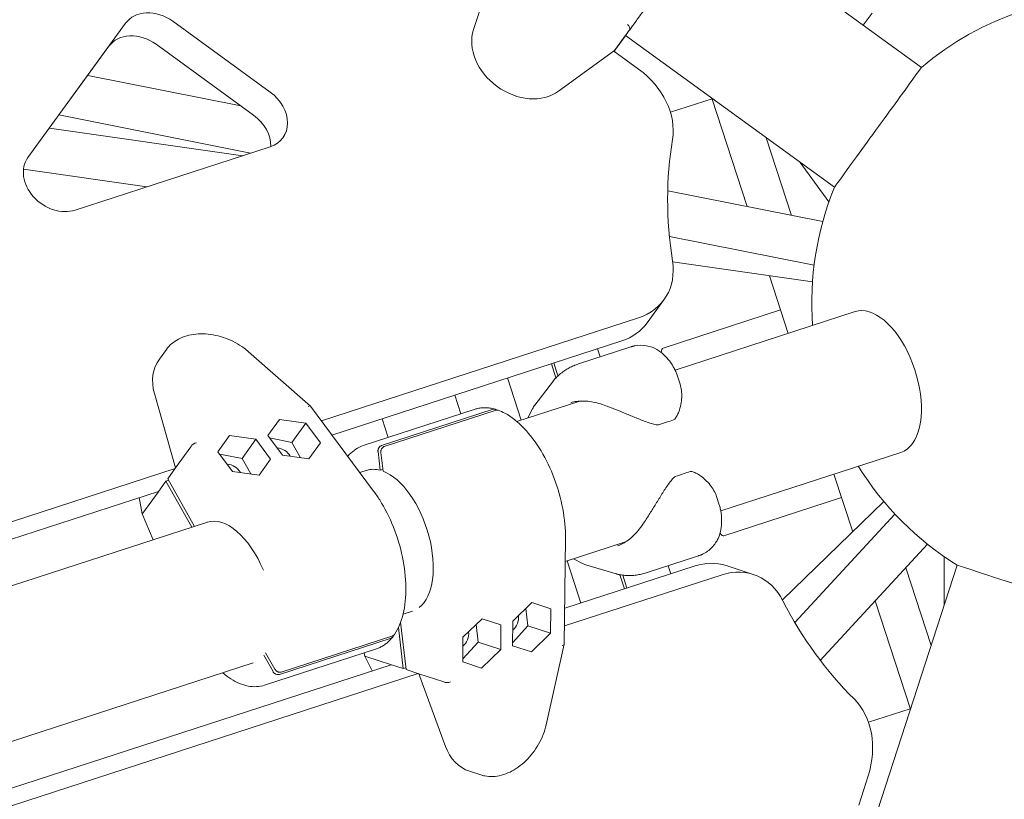
# Model space of a CAD drawing. Units: millimetres. Extents: x -23695 to -1852, y -2170 to 25225.
# Drawn here: x -14396 to -13997, y 17156 to 17472 of the extents above; entities that cross this region are included whole.
import ezdxf

# ---------------------------------------------------------------- set-up
doc = ezdxf.new("R2010")
doc.units = ezdxf.units.MM
doc.layers.add('Landsberger Allee', color=7, linetype='Continuous')

msp = doc.modelspace()

# ---------------------------------------------------------------- linework, layer by layer
at = {"layer": 'Landsberger Allee', "lineweight": 0}
for p, q in [((-14115.28912, 17514.30085, 0), (-14030.58729, 17452.76137, 0)), ((-14203.586, 17494.85041, 0), (-14212.20359, 17468.17756, 0)), ((-14054.14891, 17469.87989, 0), (-14050.57443, 17474.79976, 0)), ((-14392.91893, 17416.21905, 0), (-14353.34961, 17470.68152, 0)), ((-14334.20806, 17471.50808, 0), (-14294.63875, 17442.75929, 0)), ((-14148.84861, 17468.11187, 0), (-14155.04498, 17459.58329, 0)), ((-14155.22339, 17459.33773, 0), (-14150.33859, 17466.06108, 0)), ((-14150.55615, 17465.75977, 0), (-14065.8544, 17404.22035, 0)), ((-14360.12923, 17461.35018, 0), (-14392.92382, 17416.21231, 0)), ((-14301.41837, 17433.42794, 0), (-14340.98768, 17462.17673, 0)), ((-14177.74939, 17443.14512, 0), (-14155.04498, 17459.58329, 0)), ((-14155.30363, 17459.39603, 0), (-14145.25005, 17452.09167, 0)), ((-14155.04498, 17459.58329, 0), (-14155.22339, 17459.33773, 0)), ((-14368.69794, 17449.55636, 0), (-14306.63914, 17437.22106, 0)), ((-14132.37993, 17434.61877, 0), (-14115.4551, 17440.11836, 0)), ((-14115.45496, 17440.11793, 0), (-14132.3798, 17434.61834, 0)), ((-14115.51413, 17440.30025, 0), (-14101.26509, 17396.39926, 0)), ((-14302.61498, 17418.0671, 0), (-14380.35022, 17433.51838, 0)), ((-14380.35006, 17433.5186, 0), (-14302.61459, 17418.06723, 0)), ((-14380.34898, 17433.52008, 0), (-14302.61127, 17418.06831, 0)), ((-14384.21498, 17428.199, 0), (-14305.84396, 17417.01794, 0)), ((-14093.50154, 17424.30717, 0), (-14083.28332, 17392.82506, 0)), ((-14294.63875, 17420.65874, 0), (-14373.77738, 17394.94505, 0)), ((-14394.72195, 17411.51355, 0), (-14344.73389, 17404.38184, 0)), ((-14394.72183, 17411.51465, 0), (-14344.73153, 17404.38261, 0)), ((-14394.7217, 17411.51571, 0), (-14344.72921, 17404.38337, 0)), ((-14079.70731, 17414.28507, 0), (-14068.08645, 17398.29025, 0)), ((-14133.45546, 17402.79768, 0), (-14070.5738, 17390.29882, 0)), ((-14132.77662, 17384.31061, 0), (-14074.08281, 17372.64416, 0)), ((-14131.47221, 17373.95837, 0), (-14074.74173, 17365.86473, 0)), ((-14092.16105, 17368.34992, 0), (-14084.5813, 17344.99688, 0)), ((-14141.77174, 17349.27797, 0), (-14134.99212, 17358.60932, 0)), ((-14135.36314, 17339.01671, 0), (-14087.67033, 17354.51411, 0)), ((-14145.25005, 17351.32843, 0), (-14273.88873, 17309.5312, 0)), ((-14057.49132, 17353.79895, 0), (-14130.46534, 17330.08826, 0)), ((-14152.02967, 17341.99708, 0), (-14269.62047, 17303.78953, 0)), ((-14169.68236, 17332.59219, 0), (-14148.42161, 17339.50022, 0)), ((-14161.91632, 17338.78471, 0), (-14160.83799, 17335.4659, 0)), ((-14339.635, 17334.57377, 0), (-14336.80496, 17338.46899, 0)), ((-14278.31663, 17315.47625, 0), (-14303.46039, 17337.56026, 0)), ((-14180.65256, 17332.69694, 0), (-14178.79144, 17326.96903, 0)), ((-14179.66559, 17333.01763, 0), (-14177.96621, 17327.78742, 0)), ((-14192.84272, 17309.82063, 0), (-14198.40184, 17326.92985, 0)), ((-14129.50342, 17327.6901, 0), (-14128.42314, 17324.36536, 0)), ((-14187.33965, 17315.92427, 0), (-14179.84541, 17325.76019, 0)), ((-14341.64631, 17320.63692, 0), (-14333.02873, 17290.50305, 0)), ((-14219.81097, 17319.97361, 0), (-14217.34205, 17312.37505, 0)), ((-14252.72172, 17281.05726, 0), (-14278.27291, 17315.42882, 0)), ((-14169.08008, 17317.54158, 0), (-14194.60667, 17309.24749, 0)), ((-14211.62331, 17314.23317, 0), (-14256.92828, 17299.5127, 0)), ((-14249.55414, 17299.503, 0), (-14204.24918, 17314.22347, 0)), ((-14203.09448, 17313.84829, 0), (-14248.39944, 17299.12782, 0)), ((-14188.31786, 17314.35944, 0), (-14190.16423, 17310.69092, 0)), ((-14295.63756, 17303.60487, 0), (-14290.90814, 17310.11435, 0)), ((-14295.63755, 17303.60487, 0), (-14290.90814, 17310.11435, 0)), ((-14290.90814, 17310.11435, 0), (-14280.22371, 17308.61313, 0)), ((-14285.88487, 17300.82121, 0), (-14280.22371, 17308.61313, 0)), ((-14280.22371, 17308.61313, 0), (-14274.2687, 17300.60242, 0)), ((-14246.80656, 17302.80145, 0), (-14249.27549, 17310.40001, 0)), ((-14246.80577, 17302.8017, 0), (-14249.27469, 17310.40027, 0)), ((-14315.86298, 17297.03323, 0), (-14311.13356, 17303.54272, 0)), ((-14315.86298, 17297.03323, 0), (-14311.13356, 17303.54272, 0)), ((-14311.13356, 17303.54272, 0), (-14300.44914, 17302.04149, 0)), ((-14289.68255, 17295.59416, 0), (-14295.63756, 17303.60487, 0)), ((-14285.88487, 17300.82121, 0), (-14294.91647, 17302.63486, 0)), ((-14326.83235, 17299.03164, 0), (-14333.02873, 17290.50305, 0)), ((-14306.11029, 17294.24958, 0), (-14300.44914, 17302.04149, 0)), ((-14300.44914, 17302.04149, 0), (-14294.49413, 17294.03079, 0)), ((-14282.36691, 17294.56628, 0), (-14285.88487, 17300.82121, 0)), ((-14274.2687, 17300.60242, 0), (-14278.99812, 17294.09294, 0)), ((-14309.90797, 17289.02253, 0), (-14315.86298, 17297.03323, 0)), ((-14306.11029, 17294.24958, 0), (-14315.1419, 17296.06323, 0)), ((-14278.99812, 17294.09294, 0), (-14289.68255, 17295.59416, 0)), ((-14250.06907, 17289.50912, 0), (-14250.95157, 17297.08381, 0)), ((-14249.79687, 17296.70862, 0), (-14248.91437, 17289.13394, 0)), ((-14038.9503, 17296.73555, 0), (-14111.92437, 17273.02485, 0)), ((-14302.59234, 17287.99464, 0), (-14306.11029, 17294.24958, 0)), ((-14294.49413, 17294.03079, 0), (-14299.22354, 17287.5213, 0)), ((-14333.20713, 17290.25749, 0), (-14940.44623, 17092.95363, 0)), ((-14333.02873, 17290.50305, 0), (-14336.24012, 17286.08294, 0)), ((-14299.22354, 17287.5213, 0), (-14309.90797, 17289.02253, 0)), ((-14255.41788, 17289.48874, 0), (-14258.29467, 17288.55401, 0)), ((-14250.06907, 17289.50912, 0), (-14248.99861, 17289.85694, 0)), ((-14066.04028, 17287.93349, 0), (-14058.44591, 17264.5854, 0)), ((-14340.16517, 17280.68058, 0), (-14336.95377, 17285.10069, 0)), ((-14336.95377, 17285.10069, 0), (-14335.8833, 17285.44851, 0)), ((-14326.44242, 17266.41147, 0), (-14336.95377, 17285.10069, 0)), ((-14336.24012, 17286.08294, 0), (-14325.37196, 17266.75929, 0)), ((-14339.98675, 17280.92615, 0), (-14936.17797, 17087.21196, 0)), ((-14346.36154, 17272.152, 0), (-14340.16517, 17280.68058, 0)), ((-14340.21425, 17280.85223, 0), (-14340.16517, 17280.68058, 0)), ((-14113.63605, 17278.85533, 0), (-14112.55578, 17275.53059, 0)), ((-14346.57291, 17271.87357, 0), (-14347.76423, 17278.39909, 0)), ((-14110.66293, 17262.92579, 0), (-14062.94911, 17278.43001, 0)), ((-14062.94897, 17278.42958, 0), (-14110.64202, 17262.93211, 0)), ((-14086.95253, 17236.9417, 0), (-14045.81419, 17276.83475, 0)), ((-14342.12823, 17261.31485, 0), (-14346.56795, 17271.85691, 0)), ((-14041.29394, 17271.73489, 0), (-14081.92125, 17227.79702, 0)), ((-14320.15447, 17268.45455, 0), (-14924.85218, 17071.97644, 0)), ((-14175.39821, 17219.03498, 0), (-14174.92998, 17261.86077, 0)), ((-14150.53978, 17260.47795, 0), (-14175.0321, 17252.51992, 0)), ((-14028.07763, 17259.51486, 0), (-14071.60377, 17212.44195, 0)), ((-14120.91911, 17254.85618, 0), (-14142.17986, 17247.94815, 0)), ((-14175.23965, 17233.53712, 0), (-14122.37017, 17250.71545, 0)), ((-14168.74261, 17235.64813, 0), (-14174.30169, 17252.75724, 0)), ((-14171.62302, 17253.62759, 0), (-14167.97326, 17251.74511, 0)), ((-14154.41771, 17247.50167, 0), (-14166.26209, 17251.05411, 0)), ((-14133.33574, 17250.82178, 0), (-14132.25738, 17247.5029, 0)), ((-14109.79173, 17250.85454, 0), (-14098.82208, 17247.29028, 0)), ((-14016.08456, 17251.03026, 0), (-14048.43745, 17151.45829, 0)), ((-14021.37576, 17254.5173, 0), (-14021.37571, 17234.74576, 0)), ((-14175.31787, 17226.38319, 0), (-14111.40053, 17247.15119, 0)), ((-14152.85446, 17247.1432, 0), (-14150.99333, 17241.41522, 0)), ((-14151.70609, 17246.9662, 0), (-14150.00665, 17241.73581, 0)), ((-14036.87637, 17249.99915, 0), (-14026.64251, 17218.53622, 0)), ((-14196.28733, 17228.37514, 0), (-14188.52584, 17235.8698, 0)), ((-14188.52584, 17235.8698, 0), (-14180.87348, 17233.3834, 0)), ((-14049.32308, 17236.53821, 0), (-14035.05057, 17192.65887, 0)), ((-14236.91535, 17232.41284, 0), (-14240.78734, 17231.15476, 0)), ((-14190.14255, 17226.37858, 0), (-14190.97303, 17233.50675, 0)), ((-14180.87348, 17233.3834, 0), (-14180.98261, 17223.40234, 0)), ((-14241.77772, 17227.87861, 0), (-14239.54375, 17208.70402, 0)), ((-14216.51276, 17221.8035, 0), (-14208.75127, 17229.29816, 0)), ((-14210.36798, 17219.80694, 0), (-14211.19846, 17226.93511, 0)), ((-14208.75127, 17229.29816, 0), (-14201.09891, 17226.81176, 0)), ((-14201.09891, 17226.81176, 0), (-14201.20804, 17216.8307, 0)), ((-14196.39646, 17218.39407, 0), (-14196.28733, 17228.37514, 0)), ((-14240.69845, 17209.0792, 0), (-14242.64577, 17225.79344, 0)), ((-14196.38324, 17219.60265, 0), (-14190.14255, 17226.37858, 0)), ((-14190.14255, 17226.37858, 0), (-14180.98261, 17223.40234, 0)), ((-14180.98261, 17223.40234, 0), (-14188.7441, 17215.90767, 0)), ((-14245.66343, 17221.46154, 0), (-14290.96839, 17206.74108, 0)), ((-14290.25474, 17207.72332, 0), (-14244.94979, 17222.44379, 0)), ((-14216.62189, 17211.82244, 0), (-14216.51276, 17221.8035, 0)), ((-14216.60867, 17213.03101, 0), (-14210.36798, 17219.80694, 0)), ((-14210.36798, 17219.80694, 0), (-14201.20804, 17216.8307, 0)), ((-14182.76677, 17186.32544, 0), (-14175.4057, 17218.97091, 0)), ((-14296.9285, 17202.39881, 0), (-14251.62354, 17217.11928, 0)), ((-14296.54557, 17215.50584, 0), (-14292.80726, 17208.8591, 0)), ((-14256.26098, 17214.14257, 0), (-14256.58044, 17215.50868, 0)), ((-14201.20804, 17216.8307, 0), (-14208.96953, 17209.33603, 0)), ((-14196.39646, 17218.39408, 0), (-14188.7441, 17215.90767, 0)), ((-14188.7441, 17215.90767, 0), (-14196.39646, 17218.39407, 0)), ((-14301.63669, 17211.38361, 0), (-14907.34483, 17014.57719, 0)), ((-14293.5209, 17207.87685, 0), (-14297.25921, 17214.52359, 0)), ((-14253.38339, 17208.14668, 0), (-14256.2552, 17214.12618, 0)), ((-14245.8946, 17210.76754, 0), (-14255.92054, 17214.02516, 0)), ((-14245.8946, 17210.76754, 0), (-14245.83342, 17210.59982, 0)), ((-14240.69845, 17209.0792, 0), (-14245.8946, 17210.76754, 0)), ((-14208.96953, 17209.33603, 0), (-14216.62189, 17211.82244, 0)), ((-14216.62189, 17211.82244, 0), (-14208.96953, 17209.33603, 0)), ((-14971.31827, 16967.74705, 0), (-14234.63627, 17207.10948, 0)), ((-14971.24005, 16974.90097, 0), (-14245.60592, 17210.67374, 0)), ((-14239.62799, 17209.42702, 0), (-14240.69845, 17209.0792, 0)), ((-14239.54375, 17208.70402, 0), (-14234.3476, 17207.01569, 0)), ((-14234.3476, 17207.01569, 0), (-14224.32166, 17203.75806, 0)), ((-14234.3476, 17207.01569, 0), (-14223.60712, 17177.57158, 0)), ((-14052.0353, 17187.34367, 0), (-14035.11054, 17192.84324, 0)), ((-14213.78807, 17167.47865, 0), (-14209.20897, 17165.99081, 0)), ((-14052.17334, 17165.632, 0), (-14056.01346, 17153.81333, 0))]:
    msp.add_line(p, q, dxfattribs=at)
for centre, radius, start, end in [((-13950.04473, 17357.16662, 0), 125, 45.8460553, 130.118941), ((-13950.04473, 17357.16662, 0), 125, 157.881059, 184.1134706), ((-14179.38542, 17309.86373, 0), 10, 142.6952931, 153.2838152), ((-14137.4865, 17308.88072, 0), 1, 260.8958649, 287.9999811), ((-14131.40662, 17310.85619, 0), 1, 287.9999809, 321.3303138), ((-13950.04473, 17357.16662, 0), 125, 211.8865513, 238.1182328), ((-14130.0701, 17286.05536, 0), 1, 107.9999811, 135.1041048), ((-14123.99022, 17288.03084, 0), 1, 74.6696651, 107.9999813), ((-14163.38926, 17260.63257, 0), 10, 242.7161136, 253.3046413)]:
    msp.add_arc(centre, radius, start, end, dxfattribs=at)
at = {"layer": 'Landsberger Allee', "lineweight": 0, "extrusion": (0, 0, -1)}
for centre, major_axis, ratio, start_param, end_param in [((-14341.21436, 17461.86475, 0), (-12.13526, 8.81678), 0.794654408, 0.000000252, 1.570796579), ((-14150.32837, 17469.47776, 0), (1.45298, -1.39687), 0.425732119, -1.629593388, -0.110038826), ((-14154.63646, 17463.54819, 0), (5.82988, 4.66547), 0.044486531, 0.109628321, 0.160870086), ((-14132.92216, 17490.02977, 0), (-17.63356, -24.27051), 0.000000169, -0.00335185, 0.003198144), ((-14159.26263, 17432.805, 0), (24.27051, -17.63355), 0.794654408, -1.570796075, -0.378540817), ((-14048.22084, 17428.49086, 0), (-17.63356, -24.27051), 0.000000153, 0.000811291, 3.164996013), ((-14301.64504, 17433.11596, 0), (12.13526, -8.81678), 0.794654408, -1.570796075, 0.523599039), ((-14380.78367, 17407.40227, 0), (-12.13526, 8.81678), 0.794654408, -2.617993615, 0.000000252), ((-14048.22084, 17428.49086, 0), (-17.63356, -24.27051), 0.000000153, -0.031155501, 0.001054109), ((-14159.26263, 17376.24287, 0), (24.27051, -17.63355), 0.794654408, -0.668656219, 0.523599039), ((-14166.04225, 17366.91152, 0), (24.27051, -17.63355), 0.794654408, 0, 0.523599039), ((-14130.72793, 17324.75084, 0), (-4.6352, 14.26587), 0.187594765, -0.447316877, -0.000004542), ((-14143.44991, 17305.89164, 0), (-18.07008, -5.87132), 0.000000223, -2.323450468, -1.92529149), ((-14329.38413, 17305.16662, 0), (2.46678, -6.20429), 0.157750965, -0.150706225, -0.09946446), ((-14246.18563, 17260.94471, 0), (-9.27051, 28.5317), 0.525730769, -0.002548568, 0.331524207), ((-14246.18563, 17260.94471, 0), (9.27051, -28.5317), 0.525730769, -2.743389429, -0.192317462), ((-14136.65155, 17284.96839, 0), (-18.07008, -5.87132), 0.000000223, -2.32345046, -1.925291483), ((-14344.64317, 17272.43949, 0), (1.92771, 0.57439), 0.198703986, -3.163336804, -2.655265783), ((-14310.90721, 17239.91534, 0), (-9.27051, 28.5317), 0.525731108, -0.001548512, 1.420740571), ((-14115.27723, 17277.19797, 0), (4.6352, -14.26587), 0.187594765, -0.000004542, 0.446331579), ((-14119.06225, 17222.32285, 0), (9.27052, 28.53169), 0.794654705, -0.523599021, 0), ((-14108.0926, 17218.75859, 0), (9.27052, 28.53169), 0.794654705, -0.523599021, 0.668656237), ((-14254.36137, 17214.80261, 0), (-1.89717, -0.66839), 0.198703702, -0.486326473, 0.021744123), ((-14222.78004, 17197.29485, 0), (-1.65112, 6.46932), 0.157750808, 0.099464424, 0.150706189), ((-14074.84619, 17172.99886, 0), (9.27052, 28.53169), 0.794654705, 0.378540806, 1.570796063)]:
    msp.add_ellipse(centre, major_axis=major_axis, ratio=ratio, start_param=start_param, end_param=end_param, dxfattribs=at)
at = {"layer": 'Landsberger Allee', "lineweight": 0}
for centre, major_axis, ratio, start_param, end_param in [((-14347.99398, 17452.5334, 0), (-12.13526, 8.81678), 0.794654408, -1.570796579, -0.000000252), ((-14192.39391, 17459.21596, 0), (-17.79838, 12.93127), 0.794654408, 0.254048199, 2.88754395), ((-14132.92216, 17490.02977, 0), (-22.33585, -30.74264), 0.000000169, 0.056667699, 0.660719326), ((-14308.42466, 17423.78461, 0), (-12.13526, 8.81678), 0.794654408, -2.636574052, -1.570796579), ((-13946.65954, 17361.83079, 0), (-161.80342, 117.55702), 0.794654408, 0.378540817, 0.668656219), ((-14048.22081, 17325.26725, 0), (9.27051, -28.5317), 0.525731133, 0.364864067, 3.141592654), ((-14321.83663, 17321.6425, 0), (-17.79838, 12.93127), 0.794654408, 0, 0.793148848), ((-14279.77109, 17314.09182, 0), (1.47757, 1.36187), 0.389638795, -0.041205874, 0.896317093), ((-14325.07604, 17299.37135, 0), (-1.74846, -0.99348), 0.519157853, -2.140218478, -0.620663916), ((-14048.22081, 17325.26725, 0), (9.27051, -28.5317), 0.525731133, 0, 0.364864067), ((-14291.02281, 17293.74944, 0), (-4.44959, 3.23282), 0.794654408, -2.103387563, -0.881954589), ((-14311.24824, 17287.1778, 0), (-4.44959, 3.23282), 0.794654408, -2.103387563, -0.881954589), ((-14347.76907, 17279.8619, 0), (1.31882, -7.77348), 0.113120223, 0.058973685, 0.11021545), ((-13987.55286, 17241.75975, 0), (28.5317, -9.27051), 0.000000179, 0.00637054, 3.147963193), ((-13944.56424, 17355.38315, 0), (-61.80344, -190.21129), 0.794654705, -0.668656237, -0.378540806), ((-14198.45592, 17229.07976, 0), (1.69959, 5.23081), 0.794654705, -2.259640655, -1.038202701), ((-14218.68135, 17222.50812, 0), (1.69959, 5.23081), 0.794654705, -2.259640655, -1.038202701), ((-14177.39613, 17219.23603, 0), (-1.99587, 0.23328), 0.389638711, -4.037910267, -3.100386773), ((-14252.52749, 17206.96039, 0), (-3.50219, 7.06406), 0.113120131, -0.11021538, -0.058973615), ((-14222.70109, 17204.51555, 0), (1.99849, 0.22398), 0.519157685, -2.520929257, -1.001374695), ((-14206.98969, 17188.4019, 0), (-6.79838, -20.92324), 0.794654705, -0.793148837, 0)]:
    msp.add_ellipse(centre, major_axis=major_axis, ratio=ratio, start_param=start_param, end_param=end_param, dxfattribs=at)
for points, knots in [([(-14137.6871, 17483.47247, 0), (-14138.7446, 17482.01695, 0), (-14139.788, 17480.58082, 0), (-14141.81187, 17477.7952, 0), (-14142.79775, 17476.43825, 0), (-14144.68819, 17473.83629, 0), (-14145.5977, 17472.58445, 0), (-14147.31669, 17470.21848, 0), (-14148.13067, 17469.09813, 0), (-14149.642, 17467.01798, 0), (-14150.34331, 17466.05272, 0), (-14151.61514, 17464.30221, 0), (-14152.189, 17463.51236, 0), (-14153.19455, 17462.12835, 0), (-14153.62888, 17461.53056, 0), (-14154.34698, 17460.5422, 0), (-14154.63263, 17460.14905, 0), (-14155.03744, 17459.5919, 0), (-14155.16541, 17459.41577, 0), (-14155.22256, 17459.33713, 0)], [0, 0, 0, 0, 5.524607983, 5.524607983, 11.039404782, 11.039404782, 16.554236698, 16.554236698, 22.069068935, 22.069068935, 27.58390199, 27.58390199, 33.098736684, 33.098736684, 38.613575176, 38.613575176, 44.12842491, 44.12842491, 49.358924788, 49.358924788, 49.358924788, 49.358924788]), ([(-14336.80496, 17338.46899, 0), (-14336.18077, 17339.32811, 0), (-14335.43842, 17340.12083, 0), (-14333.76455, 17341.52884, 0), (-14332.82518, 17342.15076, 0), (-14330.78642, 17343.20601, 0), (-14329.676, 17343.64225, 0), (-14327.33426, 17344.31153, 0), (-14326.09117, 17344.54577, 0), (-14323.53086, 17344.80351, 0), (-14322.20163, 17344.82699, 0), (-14319.51848, 17344.66493, 0), (-14318.15242, 17344.47794, 0), (-14315.44402, 17343.90465, 0), (-14314.0897, 17343.51513, 0), (-14311.4509, 17342.55251, 0), (-14310.1551, 17341.97441, 0), (-14307.67702, 17340.65528, 0), (-14306.48453, 17339.90769, 0), (-14304.70726, 17338.60654, 0), (-14304.06803, 17338.09395, 0), (-14303.46039, 17337.56026, 0)], [0, 0, 0, 0, 4.068916024, 4.068916024, 8.141038603, 8.141038603, 12.256777686, 12.256777686, 16.410169625, 16.410169625, 20.586553082, 20.586553082, 24.777381931, 24.777381931, 28.982503463, 28.982503463, 33.205896655, 33.205896655, 37.451371244, 37.451371244, 39.989772059, 39.989772059, 39.989772059, 39.989772059]), ([(-14147.00939, 17339.88335, 0), (-14147.10631, 17339.86218, 0), (-14147.20271, 17339.84007, 0), (-14147.39444, 17339.79408, 0), (-14147.48976, 17339.77019, 0), (-14147.67928, 17339.72068, 0), (-14147.77347, 17339.69506, 0), (-14147.96069, 17339.64216, 0), (-14148.05372, 17339.61488, 0), (-14148.23857, 17339.55873, 0), (-14148.3304, 17339.52986, 0), (-14148.42161, 17339.50022, 0)], [0, 0, 0, 0, 0.0251610528, 0.0251610528, 0.0503221056, 0.0503221056, 0.0754831583, 0.0754831583, 0.1006442111, 0.1006442111, 0.1258052639, 0.1258052639, 0.1258052639, 0.1258052639]), ([(-14131.2078, 17331.45933, 0), (-14131.68271, 17332.26311, 0), (-14132.20036, 17333.05839, 0), (-14133.39187, 17334.64337, 0), (-14134.06586, 17335.43534, 0), (-14135.7101, 17337.00038, 0), (-14136.68303, 17337.77531, 0), (-14139.06842, 17339.126, 0), (-14140.49286, 17339.69547, 0), (-14143.60559, 17340.24961, 0), (-14145.26101, 17340.23635, 0), (-14146.86938, 17339.91332, 0), (-14146.93952, 17339.89861, 0), (-14147.00939, 17339.88335, 0)], [2.748180243, 2.748180243, 2.748180243, 2.748180243, 3.031931897, 3.031931897, 3.31866715, 3.31866715, 3.605402404, 3.605402404, 3.892137657, 3.892137657, 4.16632724, 4.16632724, 4.178872911, 4.178872911, 4.178872911, 4.178872911]), ([(-14178.44044, 17327.33207, 0), (-14177.94515, 17327.82292, 0), (-14177.42424, 17328.28967, 0), (-14176.34051, 17329.16744, 0), (-14175.77774, 17329.57845, 0), (-14174.62094, 17330.3406, 0), (-14174.02718, 17330.69163, 0), (-14172.81772, 17331.33372, 0), (-14172.20087, 17331.6254, 0), (-14170.95155, 17332.15117, 0), (-14170.31909, 17332.3853, 0), (-14169.68236, 17332.59219, 0)], [2.2864399866, 2.2864399866, 2.2864399866, 2.2864399866, 2.4689624592, 2.4689624592, 2.6514849318, 2.6514849318, 2.8340074045, 2.8340074045, 3.0165298771, 3.0165298771, 3.1990523497, 3.1990523497, 3.1990523497, 3.1990523497]), ([(-14131.22471, 17331.48737, 0), (-14131.06845, 17331.22893, 0), (-14130.92166, 17330.97043, 0), (-14130.64569, 17330.45495, 0), (-14130.51651, 17330.19796, 0), (-14130.27431, 17329.68678, 0), (-14130.16127, 17329.43257, 0), (-14129.94988, 17328.92788, 0), (-14129.85152, 17328.67738, 0), (-14129.66802, 17328.18077, 0), (-14129.58289, 17327.9347, 0), (-14129.50342, 17327.6901, 0)], [5.9904062672, 5.9904062672, 5.9904062672, 5.9904062672, 6.0450172077, 6.0450172077, 6.0996281482, 6.0996281482, 6.1542390887, 6.1542390887, 6.2088500292, 6.2088500292, 6.2634609697, 6.2634609697, 6.2634609697, 6.2634609697]), ([(-14179.65414, 17325.99926, 0), (-14179.58164, 17326.0856, 0), (-14179.50844, 17326.17149, 0), (-14179.36063, 17326.34233, 0), (-14179.28603, 17326.42727, 0), (-14179.13539, 17326.5962, 0), (-14179.05937, 17326.68018, 0), (-14178.9059, 17326.84712, 0), (-14178.82846, 17326.9301, 0), (-14178.67214, 17327.095, 0), (-14178.59327, 17327.17693, 0), (-14178.51369, 17327.25833, 0)], [5.96600100572, 5.96600100572, 5.96600100572, 5.96600100572, 5.97569576365, 5.97569576365, 5.98539052158, 5.98539052158, 5.9950852795, 5.9950852795, 6.00478003743, 6.00478003743, 6.01447479536, 6.01447479536, 6.01447479536, 6.01447479536]), ([(-14178.44044, 17327.33207, 0), (-14178.45898, 17327.3137, 0), (-14178.47741, 17327.29521, 0), (-14178.50174, 17327.27053, 0), (-14178.50772, 17327.26444, 0), (-14178.51369, 17327.25833, 0)], [-1.18161124588, -1.18161124588, -1.18161124588, -1.18161124588, -1.17196125241, -1.17196125241, -1.1688049622, -1.1688049622, -1.1688049622, -1.1688049622]), ([(-14128.42314, 17324.36536, 0), (-14128.16173, 17323.56082, 0), (-14127.98604, 17322.71045, 0), (-14127.78146, 17320.93215, 0), (-14127.75335, 17320.0062, 0), (-14127.83892, 17318.11117, 0), (-14127.95214, 17317.13624, 0), (-14128.33994, 17315.15527, 0), (-14128.61231, 17314.1507, 0), (-14129.1929, 17312.65789, 0), (-14129.41579, 17312.16157, 0), (-14129.94919, 17311.17643, 0), (-14130.25839, 17310.69054, 0), (-14130.62586, 17310.23136, 0)], [12.250171382, 12.250171382, 12.250171382, 12.250171382, 12.641222464, 12.641222464, 13.032273546, 13.032273546, 13.423324629, 13.423324629, 13.814375711, 13.814375711, 14.009901252, 14.009901252, 14.205426793, 14.205426793, 14.205426793, 14.205426793]), ([(-14203.45488, 17314.24617, 0), (-14204.0134, 17314.40537, 0), (-14204.57199, 17314.53436, 0), (-14205.68658, 17314.7294, 0), (-14206.24257, 17314.79545, 0), (-14207.34835, 17314.86236, 0), (-14207.89814, 17314.86321, 0), (-14208.98697, 17314.7981, 0), (-14209.52601, 17314.73213, 0), (-14210.58807, 17314.53289, 0), (-14211.11108, 17314.39961, 0), (-14211.62331, 17314.23317, 0)], [3.1667459365, 3.1667459365, 3.1667459365, 3.1667459365, 3.2346880231, 3.2346880231, 3.3026301097, 3.3026301097, 3.3705721962, 3.3705721962, 3.4385142828, 3.4385142828, 3.5064563694, 3.5064563694, 3.5064563694, 3.5064563694]), ([(-14159.1909, 17315.86334, 0), (-14160.19892, 17316.23287, 0), (-14161.20209, 17316.54372, 0), (-14163.17367, 17317.04445, 0), (-14164.14415, 17317.2351, 0), (-14166.04313, 17317.49532, 0), (-14166.96915, 17317.56423, 0), (-14168.74884, 17317.57869, 0), (-14169.60313, 17317.52452, 0), (-14171.22956, 17317.29449, 0), (-14171.999, 17317.11899, 0), (-14172.72048, 17316.88457, 0)], [2.806478453, 2.806478453, 2.806478453, 2.806478453, 3.190528053, 3.190528053, 3.574577654, 3.574577654, 3.958627254, 3.958627254, 4.342676854, 4.342676854, 4.726726455, 4.726726455, 4.726726455, 4.726726455]), ([(-14137.64473, 17307.89332, 0), (-14138.30329, 17307.99885, 0), (-14138.94806, 17308.14795, 0), (-14140.35562, 17308.53006, 0), (-14141.1148, 17308.77425, 0), (-14143.3663, 17309.556, 0), (-14144.83513, 17310.1403, 0), (-14147.75377, 17311.32545, 0), (-14149.19573, 17311.92661, 0), (-14152.06635, 17313.10789, 0), (-14153.48799, 17313.68577, 0), (-14155.55991, 17314.50146, 0), (-14156.24038, 17314.76496, 0), (-14157.68608, 17315.31379, 0), (-14158.44721, 17315.59568, 0), (-14159.18947, 17315.86282, 0)], [11.983106558, 11.983106558, 11.983106558, 11.983106558, 12.178315869, 12.178315869, 12.413110978, 12.413110978, 12.882701197, 12.882701197, 13.352291416, 13.352291416, 13.821881634, 13.821881634, 14.056676743, 14.056676743, 14.331057651, 14.331057651, 14.331057651, 14.331057651]), ([(-14204.24918, 17314.22347, 0), (-14204.14933, 17314.25591, 0), (-14204.03895, 17314.27982, 0), (-14203.81961, 17314.29949, 0), (-14203.71066, 17314.29527, 0), (-14203.51575, 17314.2658, 0), (-14203.41184, 17314.23782, 0), (-14203.2143, 17314.15508, 0), (-14203.12067, 17314.10032, 0), (-14202.98668, 17314.00065, 0), (-14202.9323, 17313.95351, 0), (-14202.8803, 17313.90089, 0)], [0, 0, 0, 0, 0.370233297, 0.370233297, 0.740466594, 0.740466594, 1.110759096, 1.110759096, 1.481051599, 1.481051599, 1.729202362, 1.729202362, 1.729202362, 1.729202362]), ([(-14202.2139, 17313.843, 0), (-14202.29557, 17313.87259, 0), (-14202.37921, 17313.89336, 0), (-14202.556, 17313.92009, 0), (-14202.66495, 17313.92431, 0), (-14202.88427, 17313.90463, 0), (-14202.99464, 17313.88073, 0), (-14203.09448, 17313.84829, 0)], [-1.041908349, -1.041908349, -1.041908349, -1.041908349, -0.740404991, -0.740404991, -0.370202495, -0.370202495, 0, 0, 0, 0]), ([(-14174.92998, 17261.86077, 0), (-14174.88793, 17265.70671, 0), (-14175.26713, 17269.79264, 0), (-14176.81106, 17278.01977, 0), (-14177.97093, 17282.1588, 0), (-14180.95251, 17290.09942, 0), (-14182.77272, 17293.8999, 0), (-14186.91044, 17300.80372, 0), (-14189.22851, 17303.90337, 0), (-14194.17474, 17309.09314, 0), (-14196.80407, 17311.17764, 0), (-14200.39158, 17313.09959, 0), (-14201.30153, 17313.51048, 0), (-14202.2139, 17313.843, 0)], [1.36556091, 1.36556091, 1.36556091, 1.36556091, 1.694380583, 1.694380583, 2.021172751, 2.021172751, 2.347564015, 2.347564015, 2.675231574, 2.675231574, 3.005277281, 3.005277281, 3.116403248, 3.116403248, 3.116403248, 3.116403248]), ([(-14263.1978, 17295.14973, 0), (-14263.00247, 17295.38304, 0), (-14262.80219, 17295.60939, 0), (-14260.98459, 17297.55033, 0), (-14259.05613, 17298.82132, 0), (-14256.92828, 17299.5127, 0)], [2.4585829483, 2.4585829483, 2.4585829483, 2.4585829483, 2.4944953323, 2.4944953323, 2.7767289378, 2.7767289378, 2.7767289378, 2.7767289378]), ([(-14250.95157, 17297.08381, 0), (-14250.96519, 17297.20066, 0), (-14250.9702, 17297.33148, 0), (-14250.95683, 17297.59522, 0), (-14250.93845, 17297.72815, 0), (-14250.88717, 17297.96888, 0), (-14250.84956, 17298.09888, 0), (-14250.75326, 17298.35005, 0), (-14250.69457, 17298.47122, 0), (-14250.57261, 17298.68233, 0), (-14250.49811, 17298.79171, 0), (-14250.33356, 17298.99208, 0), (-14250.24351, 17299.08306, 0), (-14250.06945, 17299.23241, 0), (-14249.9694, 17299.30453, 0), (-14249.76166, 17299.42361, 0), (-14249.65397, 17299.47056, 0), (-14249.55414, 17299.503, 0)], [-2.962416344, -2.962416344, -2.962416344, -2.962416344, -2.592009635, -2.592009635, -2.221602925, -2.221602925, -1.851265646, -1.851265646, -1.480928366, -1.480928366, -1.110666678, -1.110666678, -0.740404991, -0.740404991, -0.370202495, -0.370202495, 0, 0, 0, 0]), ([(-14248.39944, 17299.12782, 0), (-14248.49927, 17299.09538, 0), (-14248.60696, 17299.04843, 0), (-14248.8147, 17298.92935, 0), (-14248.91475, 17298.85722, 0), (-14249.08881, 17298.70787, 0), (-14249.17886, 17298.61689, 0), (-14249.34341, 17298.41653, 0), (-14249.41791, 17298.30714, 0), (-14249.53987, 17298.09604, 0), (-14249.59856, 17297.97486, 0), (-14249.69486, 17297.72369, 0), (-14249.73247, 17297.5937, 0), (-14249.78375, 17297.35296, 0), (-14249.80213, 17297.22004, 0), (-14249.8155, 17296.9563, 0), (-14249.81049, 17296.82547, 0), (-14249.79687, 17296.70862, 0)], [0, 0, 0, 0, 0.370202495, 0.370202495, 0.740404991, 0.740404991, 1.110666678, 1.110666678, 1.480928366, 1.480928366, 1.851265646, 1.851265646, 2.221602925, 2.221602925, 2.592009635, 2.592009635, 2.962416344, 2.962416344, 2.962416344, 2.962416344]), ([(-14130.77849, 17286.76118, 0), (-14131.24924, 17286.28872, 0), (-14131.68324, 17285.78911, 0), (-14132.59739, 17284.65263, 0), (-14133.06804, 17284.00884, 0), (-14134.43004, 17282.05299, 0), (-14135.27491, 17280.71693, 0), (-14136.93952, 17278.04258, 0), (-14137.75274, 17276.70869, 0), (-14139.38079, 17274.0657, 0), (-14140.19125, 17272.76257, 0), (-14141.38801, 17270.88481, 0), (-14141.78365, 17270.27166, 0), (-14142.63066, 17268.9779, 0), (-14143.08073, 17268.30246, 0), (-14143.52421, 17267.65005, 0)], [11.983106558, 11.983106558, 11.983106558, 11.983106558, 12.178315873, 12.178315873, 12.413110983, 12.413110983, 12.882701201, 12.882701201, 13.35229142, 13.35229142, 13.821881638, 13.821881638, 14.056676747, 14.056676747, 14.331057651, 14.331057651, 14.331057651, 14.331057651]), ([(-14113.63605, 17278.85533, 0), (-14113.89747, 17279.65988, 0), (-14114.25517, 17280.45111, 0), (-14115.13491, 17282.01002, 0), (-14115.65642, 17282.77566, 0), (-14116.83952, 17284.25848, 0), (-14117.50417, 17284.98066, 0), (-14118.98229, 17286.35535, 0), (-14119.79312, 17287.00798, 0), (-14121.14027, 17287.87442, 0), (-14121.61233, 17288.14494, 0), (-14122.62291, 17288.62841, 0), (-14123.15865, 17288.83977, 0), (-14123.72583, 17288.99525, 0)], [12.250171382, 12.250171382, 12.250171382, 12.250171382, 12.641222464, 12.641222464, 13.032273546, 13.032273546, 13.423324629, 13.423324629, 13.814375711, 13.814375711, 14.009901252, 14.009901252, 14.205426793, 14.205426793, 14.205426793, 14.205426793]), ([(-14244.2405, 17222.96565, 0), (-14242.68771, 17225.26993, 0), (-14241.52848, 17228.07974, 0), (-14239.9685, 17234.55074, 0), (-14239.5998, 17238.24425, 0), (-14239.70696, 17246.05348, 0), (-14240.17954, 17250.16573, 0), (-14241.89867, 17258.39973, 0), (-14243.1407, 17262.51962, 0), (-14246.26965, 17270.37892, 0), (-14248.15538, 17274.11709, 0), (-14251.06018, 17278.72649, 0), (-14251.87749, 17279.9216, 0), (-14252.72172, 17281.05726, 0)], [3.166782059, 3.166782059, 3.166782059, 3.166782059, 3.484758238, 3.484758238, 3.815005742, 3.815005742, 4.143532008, 4.143532008, 4.470193215, 4.470193215, 4.79664525, 4.79664525, 4.917624397, 4.917624397, 4.917624397, 4.917624397]), ([(-14111.71637, 17271.44678, 0), (-14111.74185, 17271.74771, 0), (-14111.77504, 17272.04312, 0), (-14111.85477, 17272.62237, 0), (-14111.90131, 17272.9062, 0), (-14112.00583, 17273.46213, 0), (-14112.0638, 17273.73422, 0), (-14112.18944, 17274.26678, 0), (-14112.25709, 17274.52725, 0), (-14112.40054, 17275.03688, 0), (-14112.47631, 17275.286, 0), (-14112.55578, 17275.53059, 0)], [5.9904062668, 5.9904062668, 5.9904062668, 5.9904062668, 6.0450172074, 6.0450172074, 6.099628148, 6.099628148, 6.1542390885, 6.1542390885, 6.2088500291, 6.2088500291, 6.2634609697, 6.2634609697, 6.2634609697, 6.2634609697]), ([(-14111.71916, 17271.47941, 0), (-14111.63092, 17270.54999, 0), (-14111.58226, 17269.60233, 0), (-14111.61459, 17267.6197, 0), (-14111.69435, 17266.58283, 0), (-14112.10466, 17264.35022, 0), (-14112.43629, 17263.15141, 0), (-14113.57219, 17260.65658, 0), (-14114.38987, 17259.35861, 0), (-14116.58241, 17257.08069, 0), (-14117.92946, 17256.11838, 0), (-14119.42054, 17255.43435, 0), (-14119.48592, 17255.40502, 0), (-14119.55143, 17255.3763, 0)], [2.748180246, 2.748180246, 2.748180246, 2.748180246, 3.031931896, 3.031931896, 3.31866715, 3.31866715, 3.605402404, 3.605402404, 3.892137657, 3.892137657, 4.166327038, 4.166327038, 4.178872911, 4.178872911, 4.178872911, 4.178872911]), ([(-14143.52506, 17267.6488, 0), (-14144.12336, 17266.75734, 0), (-14144.75223, 17265.91621, 0), (-14146.05295, 17264.35225, 0), (-14146.72603, 17263.62757, 0), (-14148.10937, 17262.30086, 0), (-14148.81804, 17261.70081, 0), (-14150.24934, 17260.64304, 0), (-14150.97231, 17260.18473, 0), (-14152.42333, 17259.41483, 0), (-14153.14898, 17259.10454, 0), (-14153.87045, 17258.87012, 0)], [2.806478453, 2.806478453, 2.806478453, 2.806478453, 3.19052772, 3.19052772, 3.574576988, 3.574576988, 3.958626256, 3.958626256, 4.342675523, 4.342675523, 4.726724791, 4.726724791, 4.726724791, 4.726724791]), ([(-14119.55143, 17255.3763, 0), (-14119.64228, 17255.33646, 0), (-14119.73326, 17255.29768, 0), (-14119.91541, 17255.22219, 0), (-14120.00657, 17255.1855, 0), (-14120.18899, 17255.11416, 0), (-14120.28025, 17255.07952, 0), (-14120.4628, 17255.01227, 0), (-14120.55409, 17254.97966, 0), (-14120.73665, 17254.91644, 0), (-14120.8279, 17254.88582, 0), (-14120.91911, 17254.85618, 0)], [0, 0, 0, 0, 0.0251606979, 0.0251606979, 0.0503213959, 0.0503213959, 0.0754820938, 0.0754820938, 0.1006427918, 0.1006427918, 0.1258034897, 0.1258034897, 0.1258034897, 0.1258034897]), ([(-14152.45974, 17247.07242, 0), (-14152.57197, 17247.09149, 0), (-14152.68393, 17247.11142, 0), (-14152.90732, 17247.15295, 0), (-14153.01875, 17247.17455, 0), (-14153.24104, 17247.21941, 0), (-14153.3519, 17247.24266, 0), (-14153.57306, 17247.29079, 0), (-14153.68335, 17247.31566, 0), (-14153.90334, 17247.36699, 0), (-14154.01304, 17247.39345, 0), (-14154.12245, 17247.42069, 0)], [3.41030316303, 3.41030316303, 3.41030316303, 3.41030316303, 3.41999792121, 3.41999792121, 3.42969267938, 3.42969267938, 3.43938743756, 3.43938743756, 3.44908219573, 3.44908219573, 3.45877695391, 3.45877695391, 3.45877695391, 3.45877695391]), ([(-14152.35714, 17247.05581, 0), (-14152.38293, 17247.05978, 0), (-14152.40871, 17247.0639, 0), (-14152.4429, 17247.06957, 0), (-14152.45132, 17247.07099, 0), (-14152.45974, 17247.07242, 0)], [-1.18161057457, -1.18161057457, -1.18161057457, -1.18161057457, -1.17196125241, -1.17196125241, -1.16880427563, -1.16880427563, -1.16880427563, -1.16880427563]), ([(-14152.35714, 17247.05581, 0), (-14151.66792, 17246.94984, 0), (-14150.97215, 17246.87841, 0), (-14149.57945, 17246.80527, 0), (-14148.88257, 17246.80354, 0), (-14147.49872, 17246.86691, 0), (-14146.81203, 17246.93192, 0), (-14145.45614, 17247.12336, 0), (-14144.78565, 17247.24996, 0), (-14143.46589, 17247.55893, 0), (-14142.8166, 17247.74127, 0), (-14142.17986, 17247.94815, 0)], [2.2864399793, 2.2864399793, 2.2864399793, 2.2864399793, 2.4689628082, 2.4689628082, 2.6514856371, 2.6514856371, 2.8340084661, 2.8340084661, 3.016531295, 3.016531295, 3.1990541239, 3.1990541239, 3.1990541239, 3.1990541239]), ([(-14244.94979, 17222.44379, 0), (-14244.84996, 17222.47623, 0), (-14244.74661, 17222.52177, 0), (-14244.55761, 17222.63476, 0), (-14244.47195, 17222.7022, 0), (-14244.34463, 17222.82775, 0), (-14244.28918, 17222.89371, 0), (-14244.2405, 17222.96565, 0)], [0, 0, 0, 0, 0.370202495, 0.370202495, 0.740404991, 0.740404991, 1.041908278, 1.041908278, 1.041908278, 1.041908278]), ([(-14251.62354, 17217.11928, 0), (-14251.1113, 17217.28571, 0), (-14250.60985, 17217.4853, 0), (-14249.63351, 17217.94838, 0), (-14249.15864, 17218.21185, 0), (-14248.23948, 17218.79918, 0), (-14247.7952, 17219.12302, 0), (-14246.93993, 17219.82711, 0), (-14246.52894, 17220.20735, 0), (-14245.74187, 17221.02028, 0), (-14245.36577, 17221.45297, 0), (-14245.00749, 17221.91006, 0)], [2.776728607, 2.776728607, 2.776728607, 2.776728607, 2.8446707597, 2.8446707597, 2.9126129125, 2.9126129125, 2.9805550652, 2.9805550652, 3.0484972179, 3.0484972179, 3.1164393707, 3.1164393707, 3.1164393707, 3.1164393707]), ([(-14244.74559, 17222.52712, 0), (-14244.75674, 17222.45394, 0), (-14244.77304, 17222.38381, 0), (-14244.82287, 17222.22441, 0), (-14244.86644, 17222.12508, 0), (-14244.97762, 17221.94205, 0), (-14245.04524, 17221.85835, 0), (-14245.1856, 17221.71996, 0), (-14245.27126, 17221.65251, 0), (-14245.46026, 17221.53952, 0), (-14245.5636, 17221.49398, 0), (-14245.66343, 17221.46154, 0)], [-1.729200251, -1.729200251, -1.729200251, -1.729200251, -1.480928366, -1.480928366, -1.110666678, -1.110666678, -0.740404991, -0.740404991, -0.370202495, -0.370202495, 0, 0, 0, 0]), ([(-14296.9285, 17202.39881, 0), (-14299.05635, 17201.70743, 0), (-14301.36357, 17201.60216, 0), (-14305.9967, 17202.49265, 0), (-14308.32697, 17203.47654, 0), (-14311.73114, 17205.62835, 0), (-14312.84811, 17206.45499, 0), (-14313.94502, 17207.38439, 0)], [3.5064567002, 3.5064567002, 3.5064567002, 3.5064567002, 3.7886902395, 3.7886902395, 4.0709237789, 4.0709237789, 4.2111688004, 4.2111688004, 4.2111688004, 4.2111688004]), ([(-14290.96839, 17206.74108, 0), (-14291.06823, 17206.70863, 0), (-14291.18296, 17206.68332, 0), (-14291.42104, 17206.65755, 0), (-14291.54438, 17206.6571, 0), (-14291.77301, 17206.67562, 0), (-14291.89934, 17206.69631, 0), (-14292.15026, 17206.7617, 0), (-14292.27484, 17206.80641, 0), (-14292.49759, 17206.90552, 0), (-14292.61628, 17206.96906, 0), (-14292.84179, 17207.11566, 0), (-14292.94862, 17207.19871, 0), (-14293.13159, 17207.36332, 0), (-14293.22458, 17207.46005, 0), (-14293.39041, 17207.66555, 0), (-14293.46324, 17207.77432, 0), (-14293.5209, 17207.87685, 0)], [0, 0, 0, 0, 0.370233297, 0.370233297, 0.740466594, 0.740466594, 1.110759096, 1.110759096, 1.481051599, 1.481051599, 1.851358077, 1.851358077, 2.221664556, 2.221664556, 2.59204045, 2.59204045, 2.962416344, 2.962416344, 2.962416344, 2.962416344]), ([(-14292.80726, 17208.8591, 0), (-14292.74959, 17208.75656, 0), (-14292.67675, 17208.64778, 0), (-14292.51091, 17208.44226, 0), (-14292.41791, 17208.34553, 0), (-14292.23492, 17208.18091, 0), (-14292.12808, 17208.09785, 0), (-14291.90254, 17207.95126, 0), (-14291.78384, 17207.88772, 0), (-14291.56108, 17207.78862, 0), (-14291.43651, 17207.74392, 0), (-14291.18562, 17207.67854, 0), (-14291.05929, 17207.65786, 0), (-14290.83069, 17207.63934, 0), (-14290.70735, 17207.6398, 0), (-14290.4693, 17207.66557, 0), (-14290.35458, 17207.69088, 0), (-14290.25474, 17207.72332, 0)], [-2.962416344, -2.962416344, -2.962416344, -2.962416344, -2.592009635, -2.592009635, -2.221602925, -2.221602925, -1.851265646, -1.851265646, -1.480928366, -1.480928366, -1.110666678, -1.110666678, -0.740404991, -0.740404991, -0.370202495, -0.370202495, 0, 0, 0, 0]), ([(-14182.76677, 17186.32544, 0), (-14183.06829, 17184.98825, 0), (-14183.48001, 17183.64431, 0), (-14184.49991, 17181.01944, 0), (-14185.11162, 17179.7267, 0), (-14186.50648, 17177.24941, 0), (-14187.29496, 17176.05336, 0), (-14189.01235, 17173.81205, 0), (-14189.94817, 17172.75598, 0), (-14191.92537, 17170.831, 0), (-14192.97512, 17169.95252, 0), (-14195.14293, 17168.41234, 0), (-14196.27057, 17167.74281, 0), (-14198.55526, 17166.64359, 0), (-14199.72272, 17166.20809, 0), (-14202.04564, 17165.59339, 0), (-14203.21204, 17165.41035, 0), (-14205.48732, 17165.30832, 0), (-14206.60742, 17165.38715, 0), (-14208.20047, 17165.69723, 0), (-14208.71127, 17165.8291, 0), (-14209.20897, 17165.99081, 0)], [0, 0, 0, 0, 4.302443445, 4.302443445, 8.583456254, 8.583456254, 12.842889396, 12.842889396, 17.078980875, 17.078980875, 21.294151678, 21.294151678, 25.49280166, 25.49280166, 29.677799573, 29.677799573, 33.845579339, 33.845579339, 37.983451136, 37.983451136, 39.988564312, 39.988564312, 39.988564312, 39.988564312])]:
    msp.add_open_spline(points, degree=3, knots=knots, dxfattribs=at)
for points in [[(-14179.84541, 17325.76019, 0), (-14179.78358, 17325.84135, 0), (-14179.71981, 17325.92105, 0), (-14179.65414, 17325.99926, 0)], [(-14159.1909, 17315.86334, 0), (-14159.19042, 17315.86316, 0), (-14159.18994, 17315.86299, 0), (-14159.18947, 17315.86282, 0)], [(-14143.52506, 17267.6488, 0), (-14143.52478, 17267.64922, 0), (-14143.52449, 17267.64964, 0), (-14143.52421, 17267.65005, 0)], [(-14154.41771, 17247.50167, 0), (-14154.31998, 17247.47236, 0), (-14154.22154, 17247.44536, 0), (-14154.12245, 17247.42069, 0)]]:
    msp.add_open_spline(points, degree=3, dxfattribs=at)

doc.saveas('drawing.dxf')
